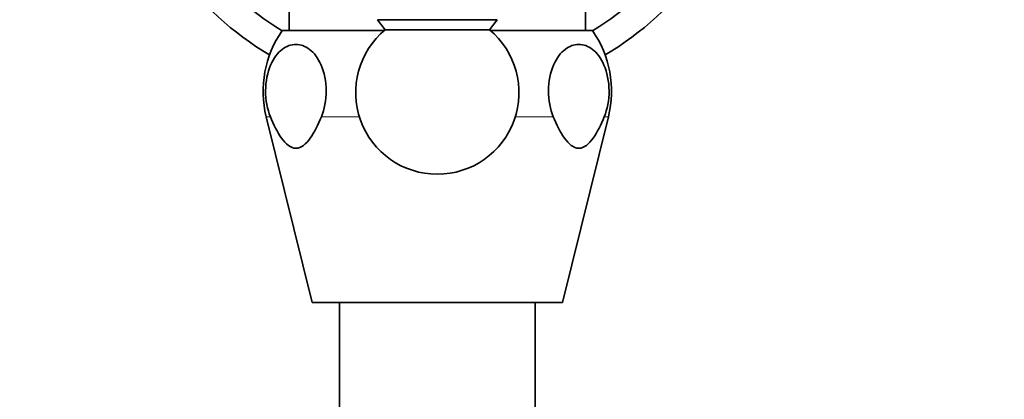
# Model space of a CAD drawing. Units: millimetres. Extents: x 0 to 1478, y 0 to 1758.
# Drawn here: x 666 to 757, y 1074 to 1109 of the extents above; entities that cross this region are included whole.
import ezdxf
from ezdxf import colors
from ezdxf.entities.mleader import LeaderData, LeaderLine
from ezdxf.math import Vec2, Vec3

# ---------------------------------------------------------------- set-up
doc = ezdxf.new("R2010")
doc.units = ezdxf.units.MM
doc.layers.add('DV1_Défaut', color=7, linetype='Continuous')
doc.layers.add('Défaut', color=7, linetype='Continuous')

# ---------------------------------------------------------------- blocks, each defined once
blk = doc.blocks.new('_DOT')
at = {"color": 0}
blk.add_line((0, 0), (-1, 0), dxfattribs=at)
at = {"color": 0, "const_width": 0.333}
blk.add_lwpolyline([(-0.1665, 0, 1), (0.1665, 0, 1)], format="xyb", close=True, dxfattribs=at)
blk = doc.blocks.new('SE')
at = {"layer": 'DV1_Défaut', "color": 7, "linetype": 'Continuous', "lineweight": 35}
for p, q in [((690.952, 1122.051), (690.952, 1108.318)), ((718.152, 1108.318), (718.152, 1122.067)), ((710.052, 1109.318), (699.052, 1109.318)), ((699.052, 1109.318), (699.772, 1108.397)), ((709.331, 1108.397), (710.052, 1109.318)), ((690.302, 1108.318), (699.677, 1108.318)), ((709.331, 1108.397), (699.772, 1108.397)), ((709.426, 1108.318), (718.802, 1108.318)), ((688.836, 1100.404), (693.052, 1083.318)), ((716.052, 1083.318), (720.268, 1100.404)), ((693.052, 1083.318), (716.052, 1083.318)), ((695.552, 1083.318), (695.552, 1063.815)), ((713.552, 1063.815), (713.552, 1083.318))]:
    blk.add_line(p, q, dxfattribs=at)
at = {"layer": 'DV1_Défaut', "color": 7, "linetype": 'Continuous', "lineweight": 18}
for p, q in [((689.217, 1100.404), (688.836, 1100.404)), ((697.386, 1100.404), (693.906, 1100.404)), ((715.197, 1100.404), (711.718, 1100.404)), ((720.268, 1100.404), (719.887, 1100.404))]:
    blk.add_line(p, q, dxfattribs=at)
at = {"layer": 'DV1_Défaut', "color": 7, "linetype": 'Continuous', "lineweight": 35}
for centre, radius, start, end in [((704.552, 1131.818), 30, 194.47446, 239.088), ((704.552, 1131.818), 27.5, 194.81094, 238.76588), ((704.552, 1131.818), 27.5, 301.23412, 345.18906), ((704.552, 1131.818), 30, 300.912, 345.52554), ((698.309, 1102.742), 9.758, 145.15052, 193.86006), ((704.552, 1102.618), 7.5, 129.59007, 270), ((704.552, 1102.618), 7.5, 270, 50.40993), ((710.794, 1102.742), 9.758, 346.13994, 34.84948)]:
    blk.add_arc(centre, radius, start, end, dxfattribs=at)
for points, knots in [([(689.217, 1100.404), (688.939, 1101.075), (688.772, 1101.915), (688.783, 1103.65), (688.962, 1104.489), (689.525, 1105.798), (689.897, 1106.275), (690.702, 1106.898), (691.127, 1107.045), (691.993, 1107.045), (692.424, 1106.895), (693.224, 1106.276), (693.597, 1105.798), (694.159, 1104.492), (694.339, 1103.649), (694.351, 1101.927), (694.183, 1101.075), (693.906, 1100.404)], [0, 0, 0, 0, 0.125, 0.125, 0.25, 0.25, 0.375, 0.375, 0.5, 0.5, 0.625, 0.625, 0.75, 0.75, 0.875, 0.875, 1, 1, 1, 1]), ([(715.197, 1100.404), (714.92, 1101.075), (714.753, 1101.915), (714.763, 1103.65), (714.943, 1104.489), (715.506, 1105.798), (715.878, 1106.275), (716.682, 1106.898), (717.108, 1107.045), (717.974, 1107.045), (718.405, 1106.895), (719.204, 1106.276), (719.578, 1105.798), (720.14, 1104.492), (720.32, 1103.649), (720.332, 1101.927), (720.164, 1101.075), (719.887, 1100.404)], [0, 0, 0, 0, 0.125, 0.125, 0.25, 0.25, 0.375, 0.375, 0.5, 0.5, 0.625, 0.625, 0.75, 0.75, 0.875, 0.875, 1, 1, 1, 1]), ([(693.906, 1100.404), (693.603, 1099.672), (693.268, 1098.982), (692.498, 1097.897), (692.046, 1097.505), (691.084, 1097.501), (690.631, 1097.89), (689.855, 1098.98), (689.52, 1099.67), (689.217, 1100.404)], [0, 0, 0, 0, 0.25, 0.25, 0.5, 0.5, 0.75, 0.75, 1, 1, 1, 1]), ([(719.887, 1100.404), (719.584, 1099.672), (719.249, 1098.982), (718.478, 1097.897), (718.026, 1097.505), (717.065, 1097.501), (716.612, 1097.89), (715.835, 1098.98), (715.501, 1099.67), (715.197, 1100.404)], [0, 0, 0, 0, 0.25, 0.25, 0.5, 0.5, 0.75, 0.75, 1, 1, 1, 1])]:
    blk.add_open_spline(points, degree=3, knots=knots, dxfattribs=at)

msp = doc.modelspace()

# ---------------------------------------------------------------- block references
at = {"layer": 'Défaut'}
msp.add_blockref('SE', (0, 0), dxfattribs=at)

# ---------------------------------------------------------------- leaders
at = {"layer": 'Défaut', "color": 7, "linetype": 'Continuous', "lineweight": 18}
ml = msp.add_multileader_mtext('Standard', dxfattribs=at)
ml.set_content('{\\pxsm0.9;\\fSolid Edge ISO|b1||i0||c0|p34;\\W1.;08/12/2021\\P}', color=256)
ml.set_leader_properties()
ml.set_arrow_properties(name='DOT')
ml.build(insert=Vec2(0, 0))
ml.multileader.update_dxf_attribs({"leader_type": 0, "dogleg_length": 0, "arrow_head_size": 12})
ctx = ml.context
ctx.base_point, ctx.char_height, ctx.arrow_head_size, ctx.landing_gap_size = Vec3(1390.407, 1750.708), 12, 12, 4.2
notes = []
notes.append((ctx, [(0, (0, 0, 0), (0, 0), (1, 0), 1, [])]))
ctx.mtext.insert = Vec3(1392.407, 1756.828)
for ctx, leaders in notes:
    for number, flags, end, landing, length, lines in leaders:
        leader = LeaderData()
        leader.index, (leader.has_last_leader_line, leader.has_dogleg_vector, leader.attachment_direction) = number, flags
        leader.last_leader_point, leader.dogleg_vector, leader.dogleg_length = Vec3(end), Vec3(landing), length
        for number, points, colour, breaks in lines:
            line = LeaderLine()
            line.index, line.vertices, line.color, line.breaks = number, Vec3.list(points), colors.encode_raw_color(colour), breaks
            leader.lines.append(line)
        ctx.leaders.append(leader)

doc.saveas('drawing.dxf')
